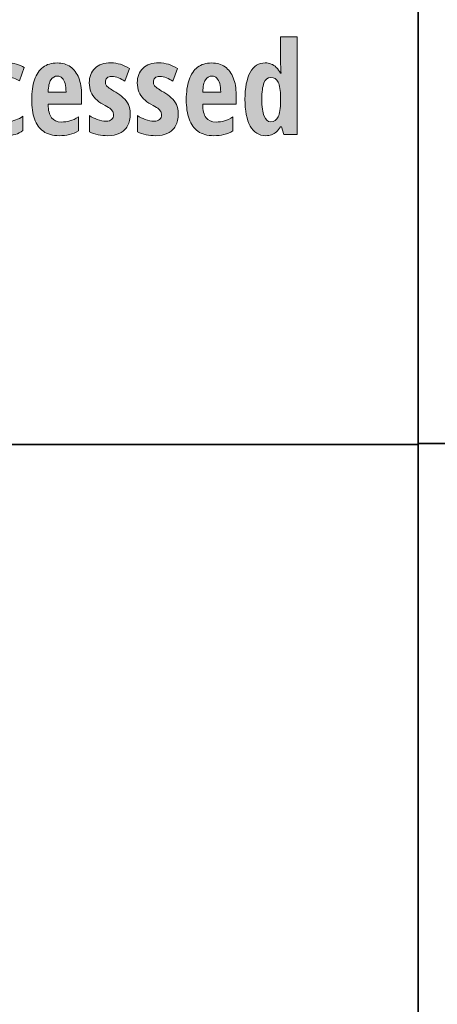
# Model space of a CAD drawing. Extents: x 598 to 1128, y -1534 to 125.
# Drawn here: x 943 to 1001, y -508 to -370 of the extents above; entities that cross this region are included whole.
import ezdxf

# ---------------------------------------------------------------- set-up
doc = ezdxf.new("R2010")
doc.units = 0
doc.header["$MEASUREMENT"] = 0
doc.layers.add('Layer 1', color=7, linetype='Continuous', lineweight=0)

# ---------------------------------------------------------------- blocks, each defined once
blk = doc.blocks.new('Block_27')
at = {"layer": 'Layer 1', "true_color": 0x000000, "transparency": 33554687}
h = blk.add_hatch(color=18, dxfattribs=at)
h.dxf.hatch_style = 2
edge = h.paths.add_edge_path()
edge.add_spline(control_points=[(977.8, -384.42), (978.27, -384.42), (978.62, -384.19), (978.85, -383.74), (979.07, -383.28), (979.19, -382.56), (979.19, -381.58), (979.19, -381.58), (979.19, -381.02), (979.19, -381.02), (979.19, -380.05), (979.08, -379.34), (978.86, -378.89), (978.64, -378.44), (978.29, -378.22), (977.8, -378.22), (977.38, -378.22), (977.07, -378.47), (976.86, -378.99), (976.66, -379.5), (976.56, -380.26), (976.56, -381.26), (976.56, -382.32), (976.67, -383.11), (976.88, -383.63), (977.09, -384.16), (977.4, -384.42), (977.8, -384.42)], knot_values=[0, 0, 0, 0, 1, 1, 1, 2, 2, 2, 3, 3, 3, 4, 4, 4, 5, 5, 5, 6, 6, 6, 7, 7, 7, 8, 8, 8, 9, 9, 9, 9], degree=3, periodic=0)
edge = h.paths.add_edge_path()
edge.add_spline(control_points=[(977.11, -386.38), (976.16, -386.38), (975.43, -385.93), (974.93, -385.03), (974.44, -384.13), (974.19, -382.87), (974.19, -381.27), (974.19, -379.67), (974.44, -378.42), (974.93, -377.52), (975.43, -376.63), (976.13, -376.18), (977.03, -376.18), (977.33, -376.18), (977.61, -376.23), (977.87, -376.34), (978.13, -376.44), (978.37, -376.6), (978.59, -376.81), (978.81, -377.03), (979.01, -377.3), (979.17, -377.62), (979.17, -377.62), (979.26, -377.62), (979.26, -377.62), (979.24, -377.24), (979.22, -376.91), (979.21, -376.64), (979.2, -376.37), (979.19, -376.14), (979.19, -375.95), (979.19, -375.95), (979.19, -372.53), (979.19, -372.53), (979.19, -372.53), (981.53, -372.53), (981.53, -372.53), (981.53, -372.53), (981.53, -386.21), (981.53, -386.21), (981.53, -386.21), (979.65, -386.21), (979.65, -386.21), (979.65, -386.21), (979.33, -385.12), (979.33, -385.12), (979.33, -385.12), (979.19, -385.12), (979.19, -385.12), (979, -385.42), (978.81, -385.66), (978.6, -385.84), (978.4, -386.03), (978.18, -386.16), (977.94, -386.25), (977.7, -386.34), (977.42, -386.38), (977.11, -386.38)], knot_values=[0, 0, 0, 0, 1, 1, 1, 2, 2, 2, 3, 3, 3, 4, 4, 4, 5, 5, 5, 6, 6, 6, 7, 7, 7, 8, 8, 8, 9, 9, 9, 10, 10, 10, 11, 11, 11, 12, 12, 12, 13, 13, 13, 14, 14, 14, 15, 15, 15, 16, 16, 16, 17, 17, 17, 18, 18, 18, 19, 19, 19, 19], degree=3, periodic=0)
h = blk.add_hatch(color=18, dxfattribs=at)
h.dxf.hatch_style = 2
edge = h.paths.add_edge_path()
edge.add_spline(control_points=[(940.78, -386.38), (939.96, -386.38), (939.28, -386.2), (938.73, -385.83), (938.18, -385.47), (937.77, -384.91), (937.5, -384.16), (937.23, -383.42), (937.09, -382.47), (937.09, -381.33), (937.09, -380.33), (937.22, -379.45), (937.48, -378.67), (937.75, -377.89), (938.16, -377.28), (938.71, -376.84), (939.26, -376.4), (939.96, -376.18), (940.82, -376.18), (941.3, -376.18), (941.74, -376.23), (942.13, -376.34), (942.52, -376.45), (942.88, -376.61), (943.22, -376.83), (943.22, -376.83), (942.57, -378.7), (942.57, -378.7), (942.3, -378.54), (942.04, -378.41), (941.78, -378.33), (941.52, -378.26), (941.25, -378.22), (940.99, -378.22), (940.67, -378.22), (940.39, -378.33), (940.17, -378.57), (939.94, -378.81), (939.76, -379.16), (939.64, -379.62), (939.52, -380.08), (939.46, -380.65), (939.46, -381.33), (939.46, -382), (939.52, -382.56), (939.64, -383.02), (939.76, -383.47), (939.94, -383.8), (940.17, -384.03), (940.4, -384.26), (940.69, -384.37), (941.03, -384.37), (941.36, -384.37), (941.7, -384.31), (942.04, -384.18), (942.38, -384.06), (942.71, -383.88), (943.03, -383.65), (943.03, -383.65), (943.03, -385.65), (943.03, -385.65), (942.71, -385.9), (942.36, -386.09), (941.97, -386.21), (941.58, -386.32), (941.18, -386.38), (940.78, -386.38)], knot_values=[0, 0, 0, 0, 1, 1, 1, 2, 2, 2, 3, 3, 3, 4, 4, 4, 5, 5, 5, 6, 6, 6, 7, 7, 7, 8, 8, 8, 9, 9, 9, 10, 10, 10, 11, 11, 11, 12, 12, 12, 13, 13, 13, 14, 14, 14, 15, 15, 15, 16, 16, 16, 17, 17, 17, 18, 18, 18, 19, 19, 19, 20, 20, 20, 21, 21, 21, 22, 22, 22, 22], degree=3, periodic=0)
h = blk.add_hatch(color=18, dxfattribs=at)
h.dxf.hatch_style = 2
edge = h.paths.add_edge_path()
edge.add_spline(control_points=[(947.88, -378.03), (947.5, -378.03), (947.19, -378.21), (946.96, -378.55), (946.73, -378.9), (946.61, -379.47), (946.59, -380.26), (946.59, -380.26), (949.09, -380.26), (949.09, -380.26), (949.09, -379.8), (949.05, -379.4), (948.95, -379.07), (948.86, -378.73), (948.72, -378.48), (948.54, -378.3), (948.36, -378.12), (948.14, -378.03), (947.88, -378.03)], knot_values=[0, 0, 0, 0, 1, 1, 1, 2, 2, 2, 3, 3, 3, 4, 4, 4, 5, 5, 5, 6, 6, 6, 6], degree=3, periodic=0)
edge = h.paths.add_edge_path()
edge.add_spline(control_points=[(947.83, -376.19), (948.57, -376.19), (949.19, -376.38), (949.71, -376.74), (950.22, -377.1), (950.61, -377.62), (950.87, -378.28), (951.13, -378.95), (951.27, -379.73), (951.27, -380.64), (951.27, -380.64), (951.27, -381.96), (951.27, -381.96), (951.27, -381.96), (946.57, -381.96), (946.57, -381.96), (946.58, -382.82), (946.74, -383.46), (947.05, -383.86), (947.35, -384.27), (947.82, -384.47), (948.44, -384.47), (948.86, -384.47), (949.25, -384.42), (949.63, -384.31), (950, -384.2), (950.4, -384.02), (950.82, -383.75), (950.82, -383.75), (950.82, -385.7), (950.82, -385.7), (950.42, -385.94), (950.01, -386.11), (949.56, -386.22), (949.12, -386.33), (948.63, -386.38), (948.12, -386.38), (947.22, -386.38), (946.48, -386.18), (945.91, -385.77), (945.34, -385.36), (944.93, -384.78), (944.67, -384.03), (944.4, -383.28), (944.27, -382.38), (944.27, -381.35), (944.27, -380.24), (944.4, -379.3), (944.67, -378.54), (944.94, -377.77), (945.33, -377.19), (945.86, -376.79), (946.39, -376.39), (947.04, -376.19), (947.83, -376.19)], knot_values=[0, 0, 0, 0, 1, 1, 1, 2, 2, 2, 3, 3, 3, 4, 4, 4, 5, 5, 5, 6, 6, 6, 7, 7, 7, 8, 8, 8, 9, 9, 9, 10, 10, 10, 11, 11, 11, 12, 12, 12, 13, 13, 13, 14, 14, 14, 15, 15, 15, 16, 16, 16, 17, 17, 17, 18, 18, 18, 18], degree=3, periodic=0)
h = blk.add_hatch(color=18, dxfattribs=at)
h.dxf.hatch_style = 2
edge = h.paths.add_edge_path()
edge.add_spline(control_points=[(958.09, -383.32), (958.09, -383.99), (957.97, -384.55), (957.72, -385.01), (957.47, -385.46), (957.11, -385.8), (956.64, -386.03), (956.17, -386.27), (955.6, -386.38), (954.94, -386.38), (954.46, -386.38), (954.01, -386.34), (953.58, -386.25), (953.15, -386.15), (952.75, -386.02), (952.36, -385.83), (952.36, -385.83), (952.36, -383.56), (952.36, -383.56), (952.68, -383.78), (953.05, -383.96), (953.46, -384.12), (953.88, -384.27), (954.3, -384.35), (954.73, -384.35), (955.06, -384.35), (955.31, -384.27), (955.48, -384.12), (955.66, -383.97), (955.75, -383.75), (955.75, -383.45), (955.75, -383.29), (955.71, -383.14), (955.64, -382.99), (955.57, -382.85), (955.43, -382.7), (955.22, -382.54), (955.01, -382.38), (954.69, -382.19), (954.27, -381.98), (953.87, -381.76), (953.52, -381.5), (953.23, -381.21), (952.95, -380.93), (952.73, -380.6), (952.58, -380.23), (952.42, -379.86), (952.35, -379.44), (952.35, -378.97), (952.35, -378.1), (952.62, -377.42), (953.16, -376.92), (953.69, -376.43), (954.43, -376.18), (955.37, -376.18), (955.85, -376.18), (956.3, -376.24), (956.73, -376.38), (957.15, -376.51), (957.57, -376.7), (957.98, -376.95), (957.98, -376.95), (957.34, -378.75), (957.34, -378.75), (957.06, -378.56), (956.76, -378.41), (956.45, -378.28), (956.14, -378.15), (955.82, -378.08), (955.5, -378.08), (955.21, -378.08), (955, -378.15), (954.84, -378.29), (954.69, -378.43), (954.61, -378.62), (954.61, -378.86), (954.61, -379.03), (954.65, -379.17), (954.72, -379.3), (954.79, -379.42), (954.93, -379.56), (955.14, -379.71), (955.35, -379.86), (955.65, -380.05), (956.06, -380.3), (956.46, -380.53), (956.81, -380.79), (957.12, -381.06), (957.42, -381.34), (957.66, -381.66), (957.84, -382.02), (958.01, -382.39), (958.09, -382.82), (958.09, -383.32)], knot_values=[0, 0, 0, 0, 1, 1, 1, 2, 2, 2, 3, 3, 3, 4, 4, 4, 5, 5, 5, 6, 6, 6, 7, 7, 7, 8, 8, 8, 9, 9, 9, 10, 10, 10, 11, 11, 11, 12, 12, 12, 13, 13, 13, 14, 14, 14, 15, 15, 15, 16, 16, 16, 17, 17, 17, 18, 18, 18, 19, 19, 19, 20, 20, 20, 21, 21, 21, 22, 22, 22, 23, 23, 23, 24, 24, 24, 25, 25, 25, 26, 26, 26, 27, 27, 27, 28, 28, 28, 29, 29, 29, 30, 30, 30, 31, 31, 31, 31], degree=3, periodic=0)
h = blk.add_hatch(color=18, dxfattribs=at)
h.dxf.hatch_style = 2
edge = h.paths.add_edge_path()
edge.add_spline(control_points=[(964.83, -383.32), (964.83, -383.99), (964.7, -384.55), (964.45, -385.01), (964.2, -385.46), (963.84, -385.8), (963.37, -386.03), (962.9, -386.27), (962.33, -386.38), (961.67, -386.38), (961.2, -386.38), (960.74, -386.34), (960.31, -386.25), (959.88, -386.15), (959.48, -386.02), (959.1, -385.83), (959.1, -385.83), (959.1, -383.56), (959.1, -383.56), (959.41, -383.78), (959.78, -383.96), (960.2, -384.12), (960.61, -384.27), (961.03, -384.35), (961.46, -384.35), (961.79, -384.35), (962.04, -384.27), (962.22, -384.12), (962.39, -383.97), (962.48, -383.75), (962.48, -383.45), (962.48, -383.29), (962.45, -383.14), (962.37, -382.99), (962.3, -382.85), (962.16, -382.7), (961.95, -382.54), (961.74, -382.38), (961.43, -382.19), (961, -381.98), (960.6, -381.76), (960.25, -381.5), (959.97, -381.21), (959.68, -380.93), (959.46, -380.6), (959.31, -380.23), (959.16, -379.86), (959.08, -379.44), (959.08, -378.97), (959.08, -378.1), (959.35, -377.42), (959.89, -376.92), (960.43, -376.43), (961.17, -376.18), (962.1, -376.18), (962.58, -376.18), (963.04, -376.24), (963.46, -376.38), (963.88, -376.51), (964.3, -376.7), (964.71, -376.95), (964.71, -376.95), (964.07, -378.75), (964.07, -378.75), (963.79, -378.56), (963.49, -378.41), (963.18, -378.28), (962.87, -378.15), (962.56, -378.08), (962.23, -378.08), (961.95, -378.08), (961.73, -378.15), (961.58, -378.29), (961.42, -378.43), (961.35, -378.62), (961.35, -378.86), (961.35, -379.03), (961.38, -379.17), (961.45, -379.3), (961.52, -379.42), (961.66, -379.56), (961.87, -379.71), (962.08, -379.86), (962.38, -380.05), (962.79, -380.3), (963.19, -380.53), (963.55, -380.79), (963.85, -381.06), (964.16, -381.34), (964.39, -381.66), (964.57, -382.02), (964.74, -382.39), (964.83, -382.82), (964.83, -383.32)], knot_values=[0, 0, 0, 0, 1, 1, 1, 2, 2, 2, 3, 3, 3, 4, 4, 4, 5, 5, 5, 6, 6, 6, 7, 7, 7, 8, 8, 8, 9, 9, 9, 10, 10, 10, 11, 11, 11, 12, 12, 12, 13, 13, 13, 14, 14, 14, 15, 15, 15, 16, 16, 16, 17, 17, 17, 18, 18, 18, 19, 19, 19, 20, 20, 20, 21, 21, 21, 22, 22, 22, 23, 23, 23, 24, 24, 24, 25, 25, 25, 26, 26, 26, 27, 27, 27, 28, 28, 28, 29, 29, 29, 30, 30, 30, 31, 31, 31, 31], degree=3, periodic=0)
h = blk.add_hatch(color=18, dxfattribs=at)
h.dxf.hatch_style = 2
edge = h.paths.add_edge_path()
edge.add_spline(control_points=[(969.57, -378.03), (969.19, -378.03), (968.88, -378.21), (968.65, -378.55), (968.42, -378.9), (968.3, -379.47), (968.28, -380.26), (968.28, -380.26), (970.79, -380.26), (970.79, -380.26), (970.79, -379.8), (970.74, -379.4), (970.65, -379.07), (970.55, -378.73), (970.41, -378.48), (970.23, -378.3), (970.05, -378.12), (969.83, -378.03), (969.57, -378.03)], knot_values=[0, 0, 0, 0, 1, 1, 1, 2, 2, 2, 3, 3, 3, 4, 4, 4, 5, 5, 5, 6, 6, 6, 6], degree=3, periodic=0)
edge = h.paths.add_edge_path()
edge.add_spline(control_points=[(969.52, -376.19), (970.26, -376.19), (970.88, -376.38), (971.4, -376.74), (971.91, -377.1), (972.3, -377.62), (972.56, -378.28), (972.83, -378.95), (972.96, -379.73), (972.96, -380.64), (972.96, -380.64), (972.96, -381.96), (972.96, -381.96), (972.96, -381.96), (968.26, -381.96), (968.26, -381.96), (968.28, -382.82), (968.43, -383.46), (968.74, -383.86), (969.04, -384.27), (969.51, -384.47), (970.14, -384.47), (970.55, -384.47), (970.95, -384.42), (971.32, -384.31), (971.69, -384.2), (972.09, -384.02), (972.51, -383.75), (972.51, -383.75), (972.51, -385.7), (972.51, -385.7), (972.12, -385.94), (971.7, -386.11), (971.25, -386.22), (970.81, -386.33), (970.33, -386.38), (969.81, -386.38), (968.91, -386.38), (968.17, -386.18), (967.6, -385.77), (967.04, -385.36), (966.62, -384.78), (966.36, -384.03), (966.09, -383.28), (965.96, -382.38), (965.96, -381.35), (965.96, -380.24), (966.09, -379.3), (966.36, -378.54), (966.63, -377.77), (967.02, -377.19), (967.55, -376.79), (968.08, -376.39), (968.74, -376.19), (969.52, -376.19)], knot_values=[0, 0, 0, 0, 1, 1, 1, 2, 2, 2, 3, 3, 3, 4, 4, 4, 5, 5, 5, 6, 6, 6, 7, 7, 7, 8, 8, 8, 9, 9, 9, 10, 10, 10, 11, 11, 11, 12, 12, 12, 13, 13, 13, 14, 14, 14, 15, 15, 15, 16, 16, 16, 17, 17, 17, 18, 18, 18, 18], degree=3, periodic=0)
at = {"layer": 'Layer 1'}
for points, knots in [([(977.11, -386.38), (976.16, -386.38), (975.43, -385.93), (974.93, -385.03), (974.44, -384.13), (974.19, -382.87), (974.19, -381.27), (974.19, -379.67), (974.44, -378.42), (974.93, -377.52), (975.43, -376.63), (976.13, -376.18), (977.03, -376.18), (977.33, -376.18), (977.61, -376.23), (977.87, -376.34), (978.13, -376.44), (978.37, -376.6), (978.59, -376.81), (978.81, -377.03), (979.01, -377.3), (979.17, -377.62), (979.17, -377.62), (979.26, -377.62), (979.26, -377.62), (979.24, -377.24), (979.22, -376.91), (979.21, -376.64), (979.2, -376.37), (979.19, -376.14), (979.19, -375.95), (979.19, -375.95), (979.19, -372.53), (979.19, -372.53), (979.19, -372.53), (981.53, -372.53), (981.53, -372.53), (981.53, -372.53), (981.53, -386.21), (981.53, -386.21), (981.53, -386.21), (979.65, -386.21), (979.65, -386.21), (979.65, -386.21), (979.33, -385.12), (979.33, -385.12), (979.33, -385.12), (979.19, -385.12), (979.19, -385.12), (979, -385.42), (978.81, -385.66), (978.6, -385.84), (978.4, -386.03), (978.18, -386.16), (977.94, -386.25), (977.7, -386.34), (977.42, -386.38), (977.11, -386.38)], [0, 0, 0, 0, 1, 1, 1, 2, 2, 2, 3, 3, 3, 4, 4, 4, 5, 5, 5, 6, 6, 6, 7, 7, 7, 8, 8, 8, 9, 9, 9, 10, 10, 10, 11, 11, 11, 12, 12, 12, 13, 13, 13, 14, 14, 14, 15, 15, 15, 16, 16, 16, 17, 17, 17, 18, 18, 18, 19, 19, 19, 19]), ([(940.78, -386.38), (939.96, -386.38), (939.28, -386.2), (938.73, -385.83), (938.18, -385.47), (937.77, -384.91), (937.5, -384.16), (937.23, -383.42), (937.09, -382.47), (937.09, -381.33), (937.09, -380.33), (937.22, -379.45), (937.48, -378.67), (937.75, -377.89), (938.16, -377.28), (938.71, -376.84), (939.26, -376.4), (939.96, -376.18), (940.82, -376.18), (941.3, -376.18), (941.74, -376.23), (942.13, -376.34), (942.52, -376.45), (942.88, -376.61), (943.22, -376.83), (943.22, -376.83), (942.57, -378.7), (942.57, -378.7), (942.3, -378.54), (942.04, -378.41), (941.78, -378.33), (941.52, -378.26), (941.25, -378.22), (940.99, -378.22), (940.67, -378.22), (940.39, -378.33), (940.17, -378.57), (939.94, -378.81), (939.76, -379.16), (939.64, -379.62), (939.52, -380.08), (939.46, -380.65), (939.46, -381.33), (939.46, -382), (939.52, -382.56), (939.64, -383.02), (939.76, -383.47), (939.94, -383.8), (940.17, -384.03), (940.4, -384.26), (940.69, -384.37), (941.03, -384.37), (941.36, -384.37), (941.7, -384.31), (942.04, -384.18), (942.38, -384.06), (942.71, -383.88), (943.03, -383.65), (943.03, -383.65), (943.03, -385.65), (943.03, -385.65), (942.71, -385.9), (942.36, -386.09), (941.97, -386.21), (941.58, -386.32), (941.18, -386.38), (940.78, -386.38)], [0, 0, 0, 0, 1, 1, 1, 2, 2, 2, 3, 3, 3, 4, 4, 4, 5, 5, 5, 6, 6, 6, 7, 7, 7, 8, 8, 8, 9, 9, 9, 10, 10, 10, 11, 11, 11, 12, 12, 12, 13, 13, 13, 14, 14, 14, 15, 15, 15, 16, 16, 16, 17, 17, 17, 18, 18, 18, 19, 19, 19, 20, 20, 20, 21, 21, 21, 22, 22, 22, 22]), ([(947.83, -376.19), (948.57, -376.19), (949.19, -376.38), (949.71, -376.74), (950.22, -377.1), (950.61, -377.62), (950.87, -378.28), (951.13, -378.95), (951.27, -379.73), (951.27, -380.64), (951.27, -380.64), (951.27, -381.96), (951.27, -381.96), (951.27, -381.96), (946.57, -381.96), (946.57, -381.96), (946.58, -382.82), (946.74, -383.46), (947.05, -383.86), (947.35, -384.27), (947.82, -384.47), (948.44, -384.47), (948.86, -384.47), (949.25, -384.42), (949.63, -384.31), (950, -384.2), (950.4, -384.02), (950.82, -383.75), (950.82, -383.75), (950.82, -385.7), (950.82, -385.7), (950.42, -385.94), (950.01, -386.11), (949.56, -386.22), (949.12, -386.33), (948.63, -386.38), (948.12, -386.38), (947.22, -386.38), (946.48, -386.18), (945.91, -385.77), (945.34, -385.36), (944.93, -384.78), (944.67, -384.03), (944.4, -383.28), (944.27, -382.38), (944.27, -381.35), (944.27, -380.24), (944.4, -379.3), (944.67, -378.54), (944.94, -377.77), (945.33, -377.19), (945.86, -376.79), (946.39, -376.39), (947.04, -376.19), (947.83, -376.19)], [0, 0, 0, 0, 1, 1, 1, 2, 2, 2, 3, 3, 3, 4, 4, 4, 5, 5, 5, 6, 6, 6, 7, 7, 7, 8, 8, 8, 9, 9, 9, 10, 10, 10, 11, 11, 11, 12, 12, 12, 13, 13, 13, 14, 14, 14, 15, 15, 15, 16, 16, 16, 17, 17, 17, 18, 18, 18, 18]), ([(958.09, -383.32), (958.09, -383.99), (957.97, -384.55), (957.72, -385.01), (957.47, -385.46), (957.11, -385.8), (956.64, -386.03), (956.17, -386.27), (955.6, -386.38), (954.94, -386.38), (954.46, -386.38), (954.01, -386.34), (953.58, -386.25), (953.15, -386.15), (952.75, -386.02), (952.36, -385.83), (952.36, -385.83), (952.36, -383.56), (952.36, -383.56), (952.68, -383.78), (953.05, -383.96), (953.46, -384.12), (953.88, -384.27), (954.3, -384.35), (954.73, -384.35), (955.06, -384.35), (955.31, -384.27), (955.48, -384.12), (955.66, -383.97), (955.75, -383.75), (955.75, -383.45), (955.75, -383.29), (955.71, -383.14), (955.64, -382.99), (955.57, -382.85), (955.43, -382.7), (955.22, -382.54), (955.01, -382.38), (954.69, -382.19), (954.27, -381.98), (953.87, -381.76), (953.52, -381.5), (953.23, -381.21), (952.95, -380.93), (952.73, -380.6), (952.58, -380.23), (952.42, -379.86), (952.35, -379.44), (952.35, -378.97), (952.35, -378.1), (952.62, -377.42), (953.16, -376.92), (953.69, -376.43), (954.43, -376.18), (955.37, -376.18), (955.85, -376.18), (956.3, -376.24), (956.73, -376.38), (957.15, -376.51), (957.57, -376.7), (957.98, -376.95), (957.98, -376.95), (957.34, -378.75), (957.34, -378.75), (957.06, -378.56), (956.76, -378.41), (956.45, -378.28), (956.14, -378.15), (955.82, -378.08), (955.5, -378.08), (955.21, -378.08), (955, -378.15), (954.84, -378.29), (954.69, -378.43), (954.61, -378.62), (954.61, -378.86), (954.61, -379.03), (954.65, -379.17), (954.72, -379.3), (954.79, -379.42), (954.93, -379.56), (955.14, -379.71), (955.35, -379.86), (955.65, -380.05), (956.06, -380.3), (956.46, -380.53), (956.81, -380.79), (957.12, -381.06), (957.42, -381.34), (957.66, -381.66), (957.84, -382.02), (958.01, -382.39), (958.09, -382.82), (958.09, -383.32)], [0, 0, 0, 0, 1, 1, 1, 2, 2, 2, 3, 3, 3, 4, 4, 4, 5, 5, 5, 6, 6, 6, 7, 7, 7, 8, 8, 8, 9, 9, 9, 10, 10, 10, 11, 11, 11, 12, 12, 12, 13, 13, 13, 14, 14, 14, 15, 15, 15, 16, 16, 16, 17, 17, 17, 18, 18, 18, 19, 19, 19, 20, 20, 20, 21, 21, 21, 22, 22, 22, 23, 23, 23, 24, 24, 24, 25, 25, 25, 26, 26, 26, 27, 27, 27, 28, 28, 28, 29, 29, 29, 30, 30, 30, 31, 31, 31, 31]), ([(964.83, -383.32), (964.83, -383.99), (964.7, -384.55), (964.45, -385.01), (964.2, -385.46), (963.84, -385.8), (963.37, -386.03), (962.9, -386.27), (962.33, -386.38), (961.67, -386.38), (961.2, -386.38), (960.74, -386.34), (960.31, -386.25), (959.88, -386.15), (959.48, -386.02), (959.1, -385.83), (959.1, -385.83), (959.1, -383.56), (959.1, -383.56), (959.41, -383.78), (959.78, -383.96), (960.2, -384.12), (960.61, -384.27), (961.03, -384.35), (961.46, -384.35), (961.79, -384.35), (962.04, -384.27), (962.22, -384.12), (962.39, -383.97), (962.48, -383.75), (962.48, -383.45), (962.48, -383.29), (962.45, -383.14), (962.37, -382.99), (962.3, -382.85), (962.16, -382.7), (961.95, -382.54), (961.74, -382.38), (961.43, -382.19), (961, -381.98), (960.6, -381.76), (960.25, -381.5), (959.97, -381.21), (959.68, -380.93), (959.46, -380.6), (959.31, -380.23), (959.16, -379.86), (959.08, -379.44), (959.08, -378.97), (959.08, -378.1), (959.35, -377.42), (959.89, -376.92), (960.43, -376.43), (961.17, -376.18), (962.1, -376.18), (962.58, -376.18), (963.04, -376.24), (963.46, -376.38), (963.88, -376.51), (964.3, -376.7), (964.71, -376.95), (964.71, -376.95), (964.07, -378.75), (964.07, -378.75), (963.79, -378.56), (963.49, -378.41), (963.18, -378.28), (962.87, -378.15), (962.56, -378.08), (962.23, -378.08), (961.95, -378.08), (961.73, -378.15), (961.58, -378.29), (961.42, -378.43), (961.35, -378.62), (961.35, -378.86), (961.35, -379.03), (961.38, -379.17), (961.45, -379.3), (961.52, -379.42), (961.66, -379.56), (961.87, -379.71), (962.08, -379.86), (962.38, -380.05), (962.79, -380.3), (963.19, -380.53), (963.55, -380.79), (963.85, -381.06), (964.16, -381.34), (964.39, -381.66), (964.57, -382.02), (964.74, -382.39), (964.83, -382.82), (964.83, -383.32)], [0, 0, 0, 0, 1, 1, 1, 2, 2, 2, 3, 3, 3, 4, 4, 4, 5, 5, 5, 6, 6, 6, 7, 7, 7, 8, 8, 8, 9, 9, 9, 10, 10, 10, 11, 11, 11, 12, 12, 12, 13, 13, 13, 14, 14, 14, 15, 15, 15, 16, 16, 16, 17, 17, 17, 18, 18, 18, 19, 19, 19, 20, 20, 20, 21, 21, 21, 22, 22, 22, 23, 23, 23, 24, 24, 24, 25, 25, 25, 26, 26, 26, 27, 27, 27, 28, 28, 28, 29, 29, 29, 30, 30, 30, 31, 31, 31, 31]), ([(969.52, -376.19), (970.26, -376.19), (970.88, -376.38), (971.4, -376.74), (971.91, -377.1), (972.3, -377.62), (972.56, -378.28), (972.83, -378.95), (972.96, -379.73), (972.96, -380.64), (972.96, -380.64), (972.96, -381.96), (972.96, -381.96), (972.96, -381.96), (968.26, -381.96), (968.26, -381.96), (968.28, -382.82), (968.43, -383.46), (968.74, -383.86), (969.04, -384.27), (969.51, -384.47), (970.14, -384.47), (970.55, -384.47), (970.95, -384.42), (971.32, -384.31), (971.69, -384.2), (972.09, -384.02), (972.51, -383.75), (972.51, -383.75), (972.51, -385.7), (972.51, -385.7), (972.12, -385.94), (971.7, -386.11), (971.25, -386.22), (970.81, -386.33), (970.33, -386.38), (969.81, -386.38), (968.91, -386.38), (968.17, -386.18), (967.6, -385.77), (967.04, -385.36), (966.62, -384.78), (966.36, -384.03), (966.09, -383.28), (965.96, -382.38), (965.96, -381.35), (965.96, -380.24), (966.09, -379.3), (966.36, -378.54), (966.63, -377.77), (967.02, -377.19), (967.55, -376.79), (968.08, -376.39), (968.74, -376.19), (969.52, -376.19)], [0, 0, 0, 0, 1, 1, 1, 2, 2, 2, 3, 3, 3, 4, 4, 4, 5, 5, 5, 6, 6, 6, 7, 7, 7, 8, 8, 8, 9, 9, 9, 10, 10, 10, 11, 11, 11, 12, 12, 12, 13, 13, 13, 14, 14, 14, 15, 15, 15, 16, 16, 16, 17, 17, 17, 18, 18, 18, 18]), ([(947.88, -378.03), (947.5, -378.03), (947.19, -378.21), (946.96, -378.55), (946.73, -378.9), (946.61, -379.47), (946.59, -380.26), (946.59, -380.26), (949.09, -380.26), (949.09, -380.26), (949.09, -379.8), (949.05, -379.4), (948.95, -379.07), (948.86, -378.73), (948.72, -378.48), (948.54, -378.3), (948.36, -378.12), (948.14, -378.03), (947.88, -378.03)], [0, 0, 0, 0, 1, 1, 1, 2, 2, 2, 3, 3, 3, 4, 4, 4, 5, 5, 5, 6, 6, 6, 6]), ([(969.57, -378.03), (969.19, -378.03), (968.88, -378.21), (968.65, -378.55), (968.42, -378.9), (968.3, -379.47), (968.28, -380.26), (968.28, -380.26), (970.79, -380.26), (970.79, -380.26), (970.79, -379.8), (970.74, -379.4), (970.65, -379.07), (970.55, -378.73), (970.41, -378.48), (970.23, -378.3), (970.05, -378.12), (969.83, -378.03), (969.57, -378.03)], [0, 0, 0, 0, 1, 1, 1, 2, 2, 2, 3, 3, 3, 4, 4, 4, 5, 5, 5, 6, 6, 6, 6]), ([(977.8, -384.42), (978.27, -384.42), (978.62, -384.19), (978.85, -383.74), (979.07, -383.28), (979.19, -382.56), (979.19, -381.58), (979.19, -381.58), (979.19, -381.02), (979.19, -381.02), (979.19, -380.05), (979.08, -379.34), (978.86, -378.89), (978.64, -378.44), (978.29, -378.22), (977.8, -378.22), (977.38, -378.22), (977.07, -378.47), (976.86, -378.99), (976.66, -379.5), (976.56, -380.26), (976.56, -381.26), (976.56, -382.32), (976.67, -383.11), (976.88, -383.63), (977.09, -384.16), (977.4, -384.42), (977.8, -384.42)], [0, 0, 0, 0, 1, 1, 1, 2, 2, 2, 3, 3, 3, 4, 4, 4, 5, 5, 5, 6, 6, 6, 7, 7, 7, 8, 8, 8, 9, 9, 9, 9])]:
    blk.add_open_spline(points, degree=3, knots=knots, dxfattribs=at)
blk = doc.blocks.new('Block_26')
at = {"layer": 'Layer 1'}
blk.add_blockref('Block_27', (0, 0), dxfattribs=at)
blk = doc.blocks.new('Block_34')
at = {"layer": 'Layer 1', "color": 18, "lineweight": 35, "true_color": 0x000000}
blk.add_line((598.5, -429.67), (998.5, -429.67), dxfattribs=at)
blk.add_lwpolyline([(598.5, 124.5), (998.5, 124.5), (998.5, -825.5), (598.5, -825.5)], close=True, dxfattribs=at)

msp = doc.modelspace()

# ---------------------------------------------------------------- linework, layer by layer
at = {"layer": 'Layer 1', "color": 18, "lineweight": 35, "true_color": 0x000000}
msp.add_line((998.5, -429.5), (1128.5, -429.5), dxfattribs=at)

# ---------------------------------------------------------------- block references
at = {"layer": 'Layer 1'}
for name in ['Block_34', 'Block_26']:
    msp.add_blockref(name, (0, 0), dxfattribs=at)

doc.saveas('drawing.dxf')
